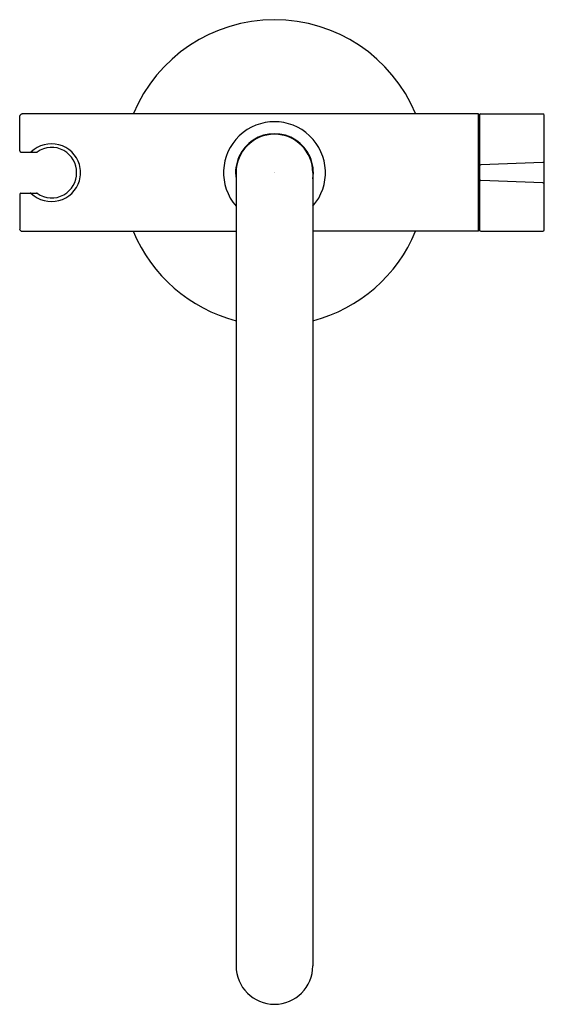
# Model space of a CAD drawing. Units: inches. Extents: x 479.5 to 487.6, y 2.2 to 17.4.
import ezdxf

# ---------------------------------------------------------------- set-up
doc = ezdxf.new("R2010")
doc.units = ezdxf.units.IN
doc.header["$LTSCALE"] = 0.64311
doc.header["$MEASUREMENT"] = 0
doc.layers.get('0').update_dxf_attribs({"color": 255, "linetype": 'CONTINUOUS'})
doc.layers.get('Defpoints').update_dxf_attribs({"linetype": 'CONTINUOUS'})
doc.styles.get("Standard").update_dxf_attribs({"font": 'txt', "width": 0.8})

msp = doc.modelspace()

# ---------------------------------------------------------------- linework, layer by layer
for p, q in [((479.475, 15.375), (479.475, 15.906)), ((486.562, 15.946), (479.514, 15.946)), ((486.562, 14.135), (486.562, 15.946)), ((486.584, 15.936), (486.562, 15.936)), ((486.581, 15.926), (486.581, 14.155)), ((486.601, 15.946), (487.561, 15.946)), ((487.581, 14.155), (487.581, 15.926)), ((479.495, 15.355), (479.733, 15.355)), ((487.561, 15.196), (486.601, 15.161)), ((482.819, 15.04), (482.819, 2.79)), ((484.006, 15.04), (484.006, 2.79)), ((487.561, 14.884), (486.601, 14.92)), ((479.475, 14.706), (479.475, 14.174)), ((479.495, 14.725), (479.733, 14.725)), ((486.584, 14.145), (486.562, 14.145)), ((479.514, 14.135), (482.819, 14.135)), ((486.562, 14.135), (484.006, 14.135)), ((486.601, 14.135), (487.561, 14.135))]:
    msp.add_line(p, q)
for centre, radius, start, end in [((483.412, 15.04), 2.362, 22.5398, 157.4602), ((479.514, 15.906), 0.0394, 90, 180), ((483.412, 15.04), 0.787, 318.9158, 221.0842), ((486.601, 15.926), 0.02, 90, 180), ((487.561, 15.926), 0.02, 360, 90), ((483.412, 15.04), 0.601, 350.9428, 189.0572), ((483.412, 15.04), 0.593, 0, 180), ((479.495, 15.375), 0.0197, 180, 270), ((479.639, 15.375), 0.0197, 270, 313.7789), ((479.966, 15.034), 0.452, 16.7663, 133.7789), ((479.733, 15.375), 0.0197, 270, 305.819), ((479.968, 15.048), 0.383, 60.327, 125.819), ((479.961, 15.04), 0.394, 300.04, 59.96), ((479.969, 15.04), 0.447, 343.8582, 16.1418), ((486.601, 15.141), 0.02, 92.0904, 180), ((487.561, 15.176), 0.02, 0, 92.0904), ((479.966, 15.046), 0.452, 226.2306, 343.2337), ((486.601, 14.939), 0.02, 180, 267.9096), ((487.561, 14.904), 0.02, 267.9096, 360), ((479.495, 14.706), 0.0197, 90, 180), ((479.639, 14.706), 0.0197, 46.2306, 90), ((479.733, 14.706), 0.0197, 54.1941, 90), ((479.968, 15.032), 0.383, 234.1941, 299.673), ((479.514, 14.174), 0.0394, 180, 270), ((486.601, 14.155), 0.02, 180, 270), ((487.561, 14.155), 0.02, 270, 0), ((483.412, 15.04), 2.362, 202.5413, 255.4485), ((483.412, 15.04), 2.362, 284.5515, 337.4587), ((483.412, 2.79), 0.593, 180, 0)]:
    msp.add_arc(centre, radius, start, end)

# ---------------------------------------------------------------- texts
at = {"layer": 'Defpoints'}
for tag, p, s in [('MODELNUMBER', (483.407, 15.037), 'P24418-00'), ('TRADENAME', (483.407, 15.036), 'ONE'), ('PRODUCT', (483.407, 15.034), 'BATH FILLER')]:
    msp.add_attdef(tag, p, s, height=0.001, dxfattribs=at)

doc.saveas('drawing.dxf')
